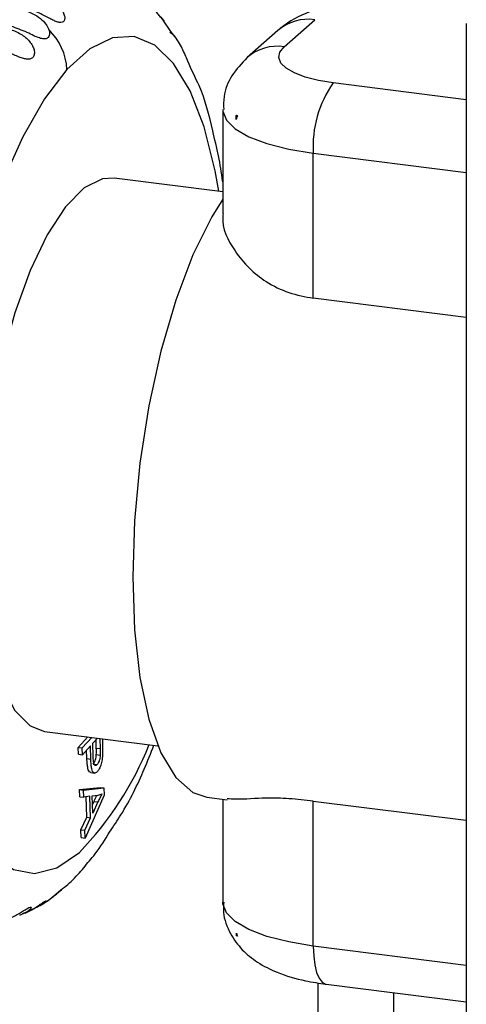
# Model space of a CAD drawing. Units: millimetres. Extents: x 4 to 416, y 4 to 293.
# Drawn here: x 299 to 303, y 179 to 186 of the extents above; entities that cross this region are included whole.
import ezdxf

# ---------------------------------------------------------------- set-up
doc = ezdxf.new("R2010")
doc.units = ezdxf.units.MM

msp = doc.modelspace()

# ---------------------------------------------------------------- linework, layer by layer
at = {"color": 7, "linetype": 'Continuous', "lineweight": 25}
for p, q in [((300.4869, 185.6933), (300.4309, 185.7735)), ((301.2952, 185.5841), (301.5144, 185.7774)), ((301.2499, 185.7003), (301.0307, 185.507)), ((302.595, 185.7503), (302.595, 173.0361)), ((302.595, 185.2066), (301.6443, 185.3263)), ((300.8565, 185.1363), (300.8565, 184.393)), ((300.9522, 185.0931), (300.9555, 185.096)), ((300.9522, 185.0643), (300.9522, 185.0931)), ((300.961, 185.0919), (300.9522, 185.0931)), ((301.5029, 183.7899), (301.5029, 184.8245)), ((301.5029, 184.8245), (302.595, 184.6869)), ((300.8565, 184.55), (300.0821, 184.6476)), ((302.595, 183.6523), (301.5029, 183.7899)), ((299.5846, 180.6988), (300.394, 180.5969)), ((299.8254, 180.5848), (299.8933, 180.6599)), ((299.8534, 180.5812), (299.9214, 180.6564)), ((299.9289, 180.6145), (299.9622, 180.6513)), ((299.9542, 180.5801), (299.9523, 180.6403)), ((299.9799, 180.649), (299.9823, 180.5766)), ((299.9973, 180.6468), (299.9988, 180.5992)), ((299.8269, 180.5363), (299.8254, 180.5848)), ((299.8254, 180.5848), (299.8534, 180.5812)), ((299.855, 180.5328), (299.8534, 180.5812)), ((299.9122, 180.5961), (299.855, 180.5328)), ((299.8872, 180.5057), (299.8853, 180.5662)), ((299.9153, 180.5022), (299.9122, 180.5961)), ((299.9319, 180.5201), (299.9289, 180.6145)), ((299.9542, 180.5801), (299.9823, 180.5766)), ((299.8269, 180.5363), (299.855, 180.5328)), ((299.8872, 180.5057), (299.9153, 180.5022)), ((299.9544, 180.5336), (299.9825, 180.53)), ((299.9323, 180.4656), (299.9604, 180.4621)), ((299.915, 180.4054), (299.943, 180.4019)), ((299.8351, 180.284), (299.9806, 180.2994)), ((299.8367, 180.2327), (299.8351, 180.284)), ((299.8351, 180.284), (299.8631, 180.2805)), ((299.8631, 180.2805), (300.0086, 180.2959)), ((299.8648, 180.2292), (299.8631, 180.2805)), ((299.9806, 180.2994), (300.0086, 180.2959)), ((300.0086, 180.2959), (300.0103, 180.2435)), ((299.8367, 180.2327), (299.8648, 180.2292)), ((299.9087, 180.2362), (299.8648, 180.2292)), ((300.0103, 180.2435), (299.8742, 179.9385)), ((299.8856, 180.0866), (299.8809, 180.2318)), ((299.9137, 180.0831), (299.9087, 180.2362)), ((299.9243, 180.2391), (299.967, 180.2444)), ((299.9284, 180.1149), (299.9243, 180.2391)), ((300.7419, 180.2305), (300.8885, 180.212)), ((300.8565, 180.2161), (300.8565, 179.4794)), ((299.9264, 180.1747), (299.9382, 180.2001)), ((299.9662, 180.1965), (299.9284, 180.1149)), ((299.9382, 180.2001), (299.9662, 180.1965)), ((301.5029, 180.2022), (302.595, 180.0647)), ((301.5029, 179.1676), (301.5029, 180.2022)), ((299.8444, 179.9971), (299.8856, 180.0866)), ((299.8724, 179.9936), (299.9137, 180.0831)), ((299.8856, 180.0866), (299.9137, 180.0831)), ((299.8461, 179.942), (299.8444, 179.9971)), ((299.8444, 179.9971), (299.8724, 179.9936)), ((299.8742, 179.9385), (299.8724, 179.9936)), ((299.8461, 179.942), (299.8742, 179.9385)), ((299.4079, 179.389), (299.4443, 179.4064)), ((300.9542, 179.24), (300.9542, 179.2597)), ((300.9613, 179.2391), (300.9542, 179.24)), ((302.595, 179.03), (301.5029, 179.1676)), ((301.5345, 178.9056), (301.5345, 169.4773)), ((301.5943, 178.8955), (302.595, 178.7694)), ((302.0758, 178.8348), (302.0758, 169.3688))]:
    msp.add_line(p, q, dxfattribs=at)
at = {"color": 7, "linetype": 'Continuous', "lineweight": 25, "flags": 128}
for points in [[(300.829, 184.5535), (300.8025, 184.7001), (300.7239, 185.0123), (300.6243, 185.2694), (300.506, 185.4655), (300.372, 185.5958), (300.2252, 185.6573), (300.0692, 185.6485), (299.9077, 185.5697), (299.7444, 185.4227)], [(301.6443, 185.3263), (301.5389, 185.3437), (301.4457, 185.3676), (301.3683, 185.3971), (301.3096, 185.4311), (301.272, 185.4683), (301.2568, 185.5071), (301.2646, 185.5463), (301.2952, 185.5841)], [(299.7444, 185.4227), (299.5839, 185.2121), (299.4293, 184.9422), (299.2841, 184.6194), (299.1516, 184.2512), (299.0351, 183.8462), (298.9373, 183.4138), (298.8603, 182.9641), (298.806, 182.5076), (298.7757, 182.055), (298.7701, 181.6169), (298.7893, 181.2033), (298.8328, 180.8241), (298.8997, 180.488), (298.9883, 180.2029), (299.0967, 179.9754), (299.2223, 179.8109), (299.3621, 179.7131), (299.513, 179.6845), (299.6713, 179.7255), (299.8333, 179.8354)], [(300.8565, 185.1366), (300.857, 185.1258), (300.8823, 185.061), (300.945, 184.9991), (301.0428, 184.9425), (301.1719, 184.8933), (301.3272, 184.8535), (301.5029, 184.8245)], [(300.0821, 184.6476), (299.9992, 184.6428), (299.8668, 184.5768), (299.7332, 184.442), (299.6032, 184.2433), (299.4815, 183.9878), (299.3726, 183.6848), (299.2803, 183.3453), (299.208, 182.9814), (299.1583, 182.6064), (299.1329, 182.2339), (299.1329, 181.8772), (299.1583, 181.5493), (299.208, 181.262), (299.2803, 181.0257), (299.3726, 180.849), (299.4815, 180.7381), (299.5846, 180.6988)], [(300.8565, 184.4965), (300.7783, 184.3711), (300.6437, 184.0989), (300.5215, 183.7761), (300.4156, 183.4129), (300.3296, 183.0211), (300.266, 182.6133), (300.2271, 182.2026), (300.214, 181.8021), (300.2271, 181.4248), (300.266, 181.0828), (300.3296, 180.787), (300.4156, 180.547), (300.5215, 180.3705), (300.6437, 180.2632), (300.7419, 180.2305)], [(301.5029, 179.1676), (301.3272, 179.1966), (301.1719, 179.2365), (301.0428, 179.2857), (300.945, 179.3423), (300.8823, 179.4042), (300.857, 179.469), (300.8565, 179.4794)], [(301.5029, 179.1676), (301.5056, 179.0964), (301.5137, 179.0328), (301.5268, 178.9791), (301.5443, 178.9375), (301.5658, 178.9095), (301.5902, 178.8962), (301.5943, 178.8955)]]:
    msp.add_lwpolyline(points, dxfattribs=at)
at = {"color": 7, "linetype": 'Continuous', "lineweight": 25}
for centre, radius, start, end in [((301.4671, 185.4474), 0.3334, 81.83931, 130.6629), ((299.3184, 185.4001), 0.4266, 3.04239, 45.95816), ((301.2463, 185.2596), 0.3282, 81.42991, 131.11571), ((302.2889, 184.8738), 0.7875, 144.93026, 183.59363), ((301.2545, 185.499), 0.5018, 233.43577, 234.21524), ((298.1206, 181.4902), 2.3816, 315.98504, 338.17354)]:
    msp.add_arc(centre, radius, start, end, dxfattribs=at)
for points, knots in [([(299.5556, 185.9498), (299.5844, 185.9387), (299.6374, 185.9183), (299.6904, 185.8727), (299.7174, 185.8334), (299.7281, 185.8055), (299.7305, 185.781), (299.7205, 185.7611), (299.6997, 185.7555), (299.6771, 185.7605), (299.6507, 185.7712), (299.6073, 185.7935), (299.5448, 185.8289), (299.488, 185.849), (299.4575, 185.8598)], [0, 0, 0, 0, 0.164198, 0.301858, 0.365694, 0.417257, 0.460745, 0.494024, 0.52608, 0.566964, 0.616588, 0.678424, 0.827365, 1, 1, 1, 1]), ([(302.3378, 185.9136), (302.2975, 185.9178), (302.1791, 185.9305), (301.9823, 185.9315), (301.7525, 185.9098), (301.5275, 185.8586), (301.3566, 185.7861), (301.2724, 185.7184), (301.2499, 185.7003)], [0, 0, 0, 0, 0.107001, 0.31462, 0.518398, 0.715333, 0.92367, 1, 1, 1, 1]), ([(299.4428, 185.8445), (299.4823, 185.8285), (299.5393, 185.8054), (299.5943, 185.7508), (299.6087, 185.7202), (299.615, 185.7068)], [0, 0, 0, 0, 0.555985, 0.804416, 1, 1, 1, 1]), ([(300.4073, 185.8024), (300.4091, 185.8012), (300.4175, 185.7953), (300.4261, 185.7831), (300.4369, 185.7748), (300.4379, 185.7635), (300.4251, 185.7812), (300.4157, 185.7911), (300.3975, 185.8155), (300.3767, 185.8397), (300.3605, 185.8597), (300.3493, 185.8687), (300.3479, 185.8699)], [0, 0, 0, 0, 0.035635, 0.165843, 0.239616, 0.256904, 0.314563, 0.430404, 0.587822, 0.765292, 0.969555, 1, 1, 1, 1]), ([(299.3307, 185.7116), (299.3601, 185.7009), (299.4145, 185.6809), (299.47, 185.6351), (299.4987, 185.5938), (299.5109, 185.5627), (299.5137, 185.534), (299.5053, 185.5095), (299.4853, 185.4959), (299.4608, 185.4945), (299.4331, 185.5001), (299.3877, 185.5162), (299.3228, 185.5463), (299.2655, 185.5647), (299.2346, 185.5746)], [0, 0, 0, 0, 0.160435, 0.297148, 0.362596, 0.417837, 0.467783, 0.50864, 0.544623, 0.584892, 0.631819, 0.690179, 0.832674, 1, 1, 1, 1]), ([(299.615, 185.7068), (299.6168, 185.7004), (299.6202, 185.6886), (299.6203, 185.6714), (299.6164, 185.6568), (299.6076, 185.6462), (299.5954, 185.6404), (299.5748, 185.6389), (299.5451, 185.6469), (299.5053, 185.6642), (299.4397, 185.6969), (299.384, 185.7167), (299.3453, 185.7305)], [0, 0, 0, 0, 0.057366, 0.106255, 0.148522, 0.186261, 0.222261, 0.26349, 0.362748, 0.485923, 0.642197, 1, 1, 1, 1]), ([(300.4794, 185.6874), (300.4848, 185.6836), (300.4963, 185.6754), (300.5104, 185.6674), (300.5164, 185.6524), (300.5202, 185.6535), (300.5203, 185.6535)], [0, 0, 0, 0, 0.366376, 0.780233, 0.994641, 1, 1, 1, 1]), ([(300.6784, 185.3275), (300.6506, 185.3859), (300.6085, 185.4743), (300.5569, 185.6033), (300.5116, 185.6615), (300.4869, 185.6933)], [0, 0, 0, 0, 0.4691001, 0.7099751, 1, 1, 1, 1]), ([(301.0307, 185.507), (300.9919, 185.4659), (300.9166, 185.3862), (300.8601, 185.2513), (300.8626, 185.1671), (300.8636, 185.1363)], [0, 0, 0, 0, 0.402101, 0.781023, 1, 1, 1, 1]), ([(300.8565, 184.6197), (300.8563, 184.6216), (300.8422, 184.7444), (300.7875, 184.9743), (300.7321, 185.2117), (300.6815, 185.3208), (300.6784, 185.3275)], [0, 0, 0, 0, 0.00796, 0.506952, 0.969606, 1, 1, 1, 1]), ([(300.961, 185.0919), (300.9592, 185.0869), (300.9559, 185.0778), (300.9534, 185.0685), (300.9522, 185.0643)], [0, 0, 0, 0, 0.5517332, 1, 1, 1, 1]), ([(300.8594, 184.3929), (300.8585, 184.3863), (300.8462, 184.2934), (300.9441, 184.0997), (301.1225, 183.9232), (301.3265, 183.823), (301.4443, 183.8009), (301.5029, 183.7899)], [0, 0, 0, 0, 0.020942, 0.294874, 0.622997, 0.812462, 1, 1, 1, 1]), ([(299.9544, 180.5336), (299.9546, 180.5407), (299.955, 180.5562), (299.9545, 180.5717), (299.9542, 180.5801)], [0, 0, 0, 0, 0.458426, 1, 1, 1, 1]), ([(299.9823, 180.5766), (299.9826, 180.5663), (299.9832, 180.5508), (299.9826, 180.5353), (299.9825, 180.53)], [0, 0, 0, 0, 0.661465, 1, 1, 1, 1]), ([(299.9988, 180.5992), (299.9992, 180.5872), (299.9997, 180.5681), (299.9994, 180.549), (299.9992, 180.5419)], [0, 0, 0, 0, 0.6277423, 1, 1, 1, 1]), ([(300.0492, 179.9811), (300.0768, 180.0219), (300.1729, 180.1635), (300.2757, 180.3733), (300.3431, 180.5435), (300.3656, 180.6004)], [0, 0, 0, 0, 0.2119207, 0.7364259, 1, 1, 1, 1]), ([(299.9151, 180.4059), (299.9093, 180.4091), (299.8975, 180.4157), (299.8932, 180.4398), (299.8886, 180.4688), (299.8877, 180.4923), (299.8872, 180.5057)], [0, 0, 0, 0, 0.172114, 0.355477, 0.630097, 1, 1, 1, 1]), ([(299.9626, 180.4128), (299.9565, 180.4071), (299.9448, 180.3962), (299.9256, 180.4132), (299.9213, 180.4357), (299.9167, 180.4655), (299.9158, 180.4888), (299.9153, 180.5022)], [0, 0, 0, 0, 0.165101, 0.31479, 0.466552, 0.693845, 1, 1, 1, 1]), ([(299.9604, 180.4621), (299.9579, 180.4593), (299.9537, 180.4547), (299.9432, 180.4554), (299.9368, 180.4682), (299.9335, 180.4895), (299.9325, 180.5084), (299.9319, 180.5201)], [0, 0, 0, 0, 0.127038, 0.211812, 0.328492, 0.586526, 1, 1, 1, 1]), ([(299.9323, 180.4656), (299.9356, 180.4701), (299.9428, 180.4801), (299.9485, 180.4975), (299.9528, 180.5157), (299.9539, 180.5275), (299.9544, 180.5336)], [0, 0, 0, 0, 0.225696, 0.50748, 0.749152, 1, 1, 1, 1]), ([(299.9825, 180.53), (299.9817, 180.5224), (299.9802, 180.5075), (299.9748, 180.4882), (299.9685, 180.4728), (299.963, 180.4654), (299.9604, 180.4621)], [0, 0, 0, 0, 0.317392, 0.620013, 0.826886, 1, 1, 1, 1]), ([(299.9992, 180.5419), (299.9984, 180.5269), (299.9969, 180.4988), (299.9881, 180.4621), (299.9775, 180.4332), (299.9672, 180.4191), (299.9626, 180.4128)], [0, 0, 0, 0, 0.329163, 0.617734, 0.829132, 1, 1, 1, 1]), ([(299.9382, 180.2001), (299.9438, 180.2122), (299.9506, 180.2268), (299.9579, 180.2411), (299.9591, 180.2434)], [0, 0, 0, 0, 0.837357, 1, 1, 1, 1]), ([(299.9946, 180.2544), (299.9898, 180.245), (299.9799, 180.2258), (299.9708, 180.2064), (299.9662, 180.1965)], [0, 0, 0, 0, 0.494634, 1, 1, 1, 1]), ([(299.967, 180.2444), (299.9722, 180.2456), (299.9819, 180.2478), (299.9906, 180.2524), (299.9946, 180.2544)], [0, 0, 0, 0, 0.5447314, 1, 1, 1, 1]), ([(301.5029, 180.2022), (301.4451, 180.2083), (301.3335, 180.2199), (301.1466, 180.2283), (301, 180.2111), (300.9075, 180.2168), (300.8893, 180.2179)], [0, 0, 0, 0, 0.2837237, 0.5478456, 0.9114474, 1, 1, 1, 1]), ([(299.8447, 179.7025), (299.8712, 179.7347), (299.905, 179.7757), (299.9795, 179.8639), (300.0172, 179.9275), (300.0492, 179.9811)], [0, 0, 0, 0, 0.3614977, 0.4606841, 1, 1, 1, 1]), ([(299.7008, 179.5684), (299.7177, 179.5809), (299.7707, 179.62), (299.8147, 179.6691), (299.8447, 179.7025)], [0, 0, 0, 0, 0.319337, 1, 1, 1, 1]), ([(299.4664, 179.4169), (299.5005, 179.4315), (299.587, 179.4685), (299.6579, 179.5308), (299.7008, 179.5684)], [0, 0, 0, 0, 0.395139, 1, 1, 1, 1]), ([(299.5889, 179.4811), (299.5907, 179.482), (299.605, 179.4885), (299.6273, 179.5055), (299.6549, 179.526), (299.6803, 179.5475), (299.6901, 179.5554), (299.707, 179.5694), (299.701, 179.5618), (299.6966, 179.5597), (299.6925, 179.5573), (299.6918, 179.5569)], [0, 0, 0, 0, 0.038546, 0.291683, 0.511295, 0.706327, 0.840401, 0.897545, 0.912499, 0.985134, 1, 1, 1, 1]), ([(299.2109, 179.3375), (299.2414, 179.3415), (299.299, 179.3491), (299.3645, 179.3788), (299.4099, 179.4041), (299.4387, 179.4223), (299.463, 179.4353), (299.4766, 179.4449), (299.4915, 179.4445), (299.4845, 179.4316), (299.4741, 179.4222), (299.4487, 179.4025), (299.4249, 179.3934), (299.4087, 179.3872)], [0, 0, 0, 0, 0.228301, 0.431342, 0.531692, 0.616001, 0.687317, 0.732382, 0.74966, 0.770143, 0.809722, 0.870101, 1, 1, 1, 1]), ([(299.4458, 179.4031), (299.4589, 179.4084), (299.4846, 179.4189), (299.5178, 179.4404), (299.546, 179.4599), (299.571, 179.4773), (299.5826, 179.4859), (299.5983, 179.4934), (299.5924, 179.4821), (299.5822, 179.4757), (299.5611, 179.4599), (299.5418, 179.453), (299.5295, 179.4486)], [0, 0, 0, 0, 0.166059, 0.324762, 0.460234, 0.577593, 0.654707, 0.684082, 0.70469, 0.758397, 0.846346, 1, 1, 1, 1]), ([(300.8636, 179.4804), (300.8619, 179.4562), (300.8565, 179.3785), (300.9047, 179.258), (300.991, 179.138), (301.1068, 179.045), (301.2592, 178.9693), (301.4262, 178.9206), (301.5448, 178.9029), (301.5943, 178.8955)], [0, 0, 0, 0, 0.070045, 0.224963, 0.362283, 0.497834, 0.65144, 0.854499, 1, 1, 1, 1]), ([(300.9542, 179.2597), (300.9554, 179.2557), (300.9577, 179.2488), (300.9602, 179.242), (300.9613, 179.2391)], [0, 0, 0, 0, 0.566541, 1, 1, 1, 1])]:
    msp.add_open_spline(points, degree=3, knots=knots, dxfattribs=at)

doc.saveas('drawing.dxf')
